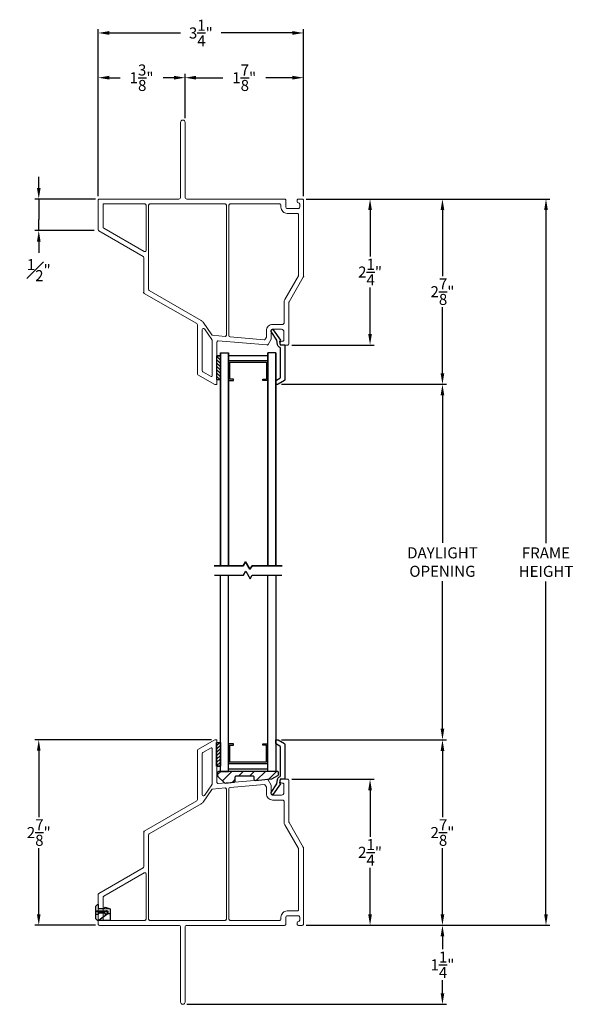
# Model space of a CAD drawing. Extents: x 139.1 to 154.8, y 16.6 to 43.8.
# Drawn here: x 143.8 to 152.6, y 28.2 to 43.8 of the extents above; entities that cross this region are included whole.
import ezdxf

# ---------------------------------------------------------------- set-up
doc = ezdxf.new("R2010")
doc.units = 0
doc.header["$LTSCALE"] = 0.3
doc.header["$MEASUREMENT"] = 0
doc.linetypes.add('VX8301$0$PHANTOM2', pattern=[1.25, 0.625, -0.125, 0.125, -0.125, 0.125, -0.125])
doc.styles.add('ARCHITECTURAL', font='simplex.shx')
doc.dimstyles.new('DIM-MMSTACKED', dxfattribs={"dimscale": 0, "dimtxt": 0.125, "dimasz": 0.125, "dimexe": 0.063, "dimexo": 0.063, "dimgap": 0.07, "dimtad": 0, "dimtih": 1, "dimtoh": 1, "dimdec": 4, "dimzin": 4, "dimdsep": 46, "dimlunit": 4, "dimtxsty": 'ARCHITECTURAL', "dimcen": 0.02, "dimclrt": 7, "dimadec": 0, "dimazin": 0, "dimtfac": 0.75, "dimtdec": 4, "dimtmove": 2, "dimatfit": 3, "dimfxl": 0, "dimfrac": 1, "dimtolj": 1, "dimtzin": 4, "dimarcsym": 0})

# ---------------------------------------------------------------- blocks, each defined once
blk = doc.blocks.new('*D4')
at = {"color": 0, "lineweight": -2, "ltscale": 3.333333}
for p, q in [((147.969, 38.053), (150.582, 38.053)), ((150.519, 37.878), (150.519, 35.543)), ((150.519, 32.601), (150.519, 34.936)), ((147.972, 32.426), (150.582, 32.426))]:
    blk.add_line(p, q, dxfattribs=at)
at = {"color": 0, "ltscale": 3.333333}
for points in [[(150.49, 37.878), (150.548, 37.878), (150.519, 38.053)], [(150.49, 32.601), (150.548, 32.601), (150.519, 32.426)]]:
    blk.add_solid(points, dxfattribs=at)
at = {"layer": 'Defpoints', "color": 0, "ltscale": 3.333333}
for p in [(147.906, 38.053), (147.909, 32.426), (150.519, 32.426)]:
    blk.add_point(p, dxfattribs=at)
at = {"color": 7, "ltscale": 3.333333, "insert": (150.519, 35.473), "char_height": 0.175, "attachment_point": 2, "style": 'ARCHITECTURAL'}
blk.add_mtext('\\A1;DAYLIGHT\\POPENING', dxfattribs=at)
blk = doc.blocks.new('*D5')
at = {"color": 0, "lineweight": -2, "ltscale": 3.333333}
for p, q in [((147.972, 32.426), (150.582, 32.426)), ((150.519, 32.251), (150.519, 31.203)), ((150.519, 29.665), (150.519, 30.713)), ((148.362, 29.49), (150.582, 29.49))]:
    blk.add_line(p, q, dxfattribs=at)
at = {"color": 0, "ltscale": 3.333333}
for points in [[(150.49, 32.251), (150.548, 32.251), (150.519, 32.426)], [(150.49, 29.665), (150.548, 29.665), (150.519, 29.49)]]:
    blk.add_solid(points, dxfattribs=at)
at = {"layer": 'Defpoints', "color": 0, "ltscale": 3.333333}
for p in [(147.909, 32.426), (150.519, 32.426), (148.299, 29.49)]:
    blk.add_point(p, dxfattribs=at)
at = {"color": 7, "ltscale": 3.333333, "insert": (150.519, 30.958), "char_height": 0.175, "attachment_point": 5, "style": 'ARCHITECTURAL'}
blk.add_mtext('\\A1;2\\S7/8;"', dxfattribs=at)
blk = doc.blocks.new('*D6')
at = {"color": 0, "lineweight": -2, "ltscale": 3.333333}
for p, q in [((148.362, 40.986), (150.582, 40.986)), ((150.519, 40.811), (150.519, 39.764)), ((150.519, 38.228), (150.519, 39.274)), ((147.969, 38.053), (150.582, 38.053))]:
    blk.add_line(p, q, dxfattribs=at)
at = {"color": 0, "ltscale": 3.333333}
for points in [[(150.49, 40.811), (150.548, 40.811), (150.519, 40.986)], [(150.49, 38.228), (150.548, 38.228), (150.519, 38.053)]]:
    blk.add_solid(points, dxfattribs=at)
at = {"layer": 'Defpoints', "color": 0, "ltscale": 3.333333}
for p in [(148.299, 40.986), (150.519, 40.986), (147.906, 38.053)]:
    blk.add_point(p, dxfattribs=at)
at = {"color": 7, "ltscale": 3.333333, "insert": (150.519, 39.519), "char_height": 0.175, "attachment_point": 5, "style": 'ARCHITECTURAL'}
blk.add_mtext('\\A1;2\\S7/8;"', dxfattribs=at)
blk = doc.blocks.new('*D7')
at = {"color": 0, "lineweight": -2, "ltscale": 3.333333}
for p, q in [((145.069, 41.029), (145.069, 42.969)), ((145.244, 42.906), (145.416, 42.906)), ((146.269, 42.906), (146.097, 42.906)), ((146.444, 42.264), (146.444, 42.969))]:
    blk.add_line(p, q, dxfattribs=at)
at = {"color": 0, "ltscale": 3.333333}
for points in [[(145.244, 42.936), (145.244, 42.877), (145.069, 42.906)], [(146.269, 42.936), (146.269, 42.877), (146.444, 42.906)]]:
    blk.add_solid(points, dxfattribs=at)
at = {"layer": 'Defpoints', "color": 0, "ltscale": 3.333333}
for p in [(146.444, 42.906), (146.444, 42.201), (145.069, 40.966)]:
    blk.add_point(p, dxfattribs=at)
at = {"color": 7, "ltscale": 3.333333, "insert": (145.756, 42.906), "char_height": 0.175, "attachment_point": 5, "style": 'ARCHITECTURAL'}
blk.add_mtext('\\A1;1\\S3/8;"', dxfattribs=at)
blk = doc.blocks.new('*D8')
at = {"color": 0, "lineweight": -2, "ltscale": 3.333333}
for p, q in [((146.444, 42.264), (146.444, 42.969)), ((146.619, 42.906), (147.041, 42.906)), ((148.144, 42.906), (147.722, 42.906)), ((148.319, 41.029), (148.319, 42.969))]:
    blk.add_line(p, q, dxfattribs=at)
at = {"color": 0, "ltscale": 3.333333}
for points in [[(146.619, 42.936), (146.619, 42.877), (146.444, 42.906)], [(148.144, 42.936), (148.144, 42.877), (148.319, 42.906)]]:
    blk.add_solid(points, dxfattribs=at)
at = {"layer": 'Defpoints', "color": 0, "ltscale": 3.333333}
for p in [(148.319, 42.906), (146.444, 42.201), (148.319, 40.966)]:
    blk.add_point(p, dxfattribs=at)
at = {"color": 7, "ltscale": 3.333333, "insert": (147.381, 42.906), "char_height": 0.175, "attachment_point": 5, "style": 'ARCHITECTURAL'}
blk.add_mtext('\\A1;1\\S7/8;"', dxfattribs=at)
blk = doc.blocks.new('*D9')
at = {"color": 0, "lineweight": -2, "ltscale": 3.333333}
for p, q in [((148.362, 40.986), (152.221, 40.986)), ((152.158, 40.811), (152.158, 35.541)), ((152.158, 29.665), (152.158, 34.934)), ((148.362, 29.49), (152.221, 29.49))]:
    blk.add_line(p, q, dxfattribs=at)
at = {"color": 0, "ltscale": 3.333333}
for points in [[(152.129, 40.811), (152.187, 40.811), (152.158, 40.986)], [(152.129, 29.665), (152.187, 29.665), (152.158, 29.49)]]:
    blk.add_solid(points, dxfattribs=at)
at = {"layer": 'Defpoints', "color": 0, "ltscale": 3.333333}
for p in [(148.299, 40.986), (148.299, 29.49), (152.158, 29.49)]:
    blk.add_point(p, dxfattribs=at)
at = {"color": 7, "ltscale": 3.333333, "insert": (152.158, 35.238), "char_height": 0.175, "attachment_point": 5, "style": 'ARCHITECTURAL'}
blk.add_mtext('\\A1;FRAME\\PHEIGHT', dxfattribs=at)
blk = doc.blocks.new('*D10')
at = {"color": 0, "lineweight": -2, "ltscale": 3.333333}
for p, q in [((148.362, 29.49), (150.582, 29.49)), ((150.519, 29.315), (150.519, 29.11)), ((150.519, 28.415), (150.519, 28.62)), ((146.472, 28.24), (150.582, 28.24))]:
    blk.add_line(p, q, dxfattribs=at)
at = {"color": 0, "ltscale": 3.333333}
for points in [[(150.49, 29.315), (150.548, 29.315), (150.519, 29.49)], [(150.49, 28.415), (150.548, 28.415), (150.519, 28.24)]]:
    blk.add_solid(points, dxfattribs=at)
at = {"layer": 'Defpoints', "color": 0, "ltscale": 3.333333}
for p in [(148.299, 29.49), (146.409, 28.24), (150.519, 28.24)]:
    blk.add_point(p, dxfattribs=at)
at = {"color": 7, "ltscale": 3.333333, "insert": (150.519, 28.865), "char_height": 0.175, "attachment_point": 5, "style": 'ARCHITECTURAL'}
blk.add_mtext('\\A1;1\\S1/4;"', dxfattribs=at)
blk = doc.blocks.new('*D11')
at = {"color": 0, "lineweight": -2, "ltscale": 3.333333}
for p, q in [((145.069, 41.029), (145.069, 43.677)), ((148.319, 41.029), (148.319, 43.677)), ((145.244, 43.614), (146.37, 43.614)), ((148.144, 43.614), (147.018, 43.614))]:
    blk.add_line(p, q, dxfattribs=at)
at = {"color": 0, "ltscale": 3.333333}
for points in [[(145.244, 43.644), (145.244, 43.585), (145.069, 43.614)], [(148.144, 43.644), (148.144, 43.585), (148.319, 43.614)]]:
    blk.add_solid(points, dxfattribs=at)
at = {"layer": 'Defpoints', "color": 0, "ltscale": 3.333333}
for p in [(148.319, 43.614), (145.069, 40.966), (148.319, 40.966)]:
    blk.add_point(p, dxfattribs=at)
at = {"color": 7, "ltscale": 3.333333, "insert": (146.694, 43.614), "char_height": 0.175, "attachment_point": 5, "style": 'ARCHITECTURAL'}
blk.add_mtext('\\A1;3\\S1/4;"', dxfattribs=at)
blk = doc.blocks.new('*D12')
at = {"color": 0, "lineweight": -2, "ltscale": 3.333333}
for p, q in [((148.362, 40.986), (149.436, 40.986)), ((149.373, 40.811), (149.373, 40.075)), ((149.373, 38.849), (149.373, 39.585)), ((148.132, 38.674), (149.436, 38.674))]:
    blk.add_line(p, q, dxfattribs=at)
at = {"color": 0, "ltscale": 3.333333}
for points in [[(149.344, 40.811), (149.402, 40.811), (149.373, 40.986)], [(149.344, 38.849), (149.402, 38.849), (149.373, 38.674)]]:
    blk.add_solid(points, dxfattribs=at)
at = {"layer": 'Defpoints', "color": 0, "ltscale": 3.333333}
for p in [(148.299, 40.986), (148.069, 38.674), (149.373, 38.674)]:
    blk.add_point(p, dxfattribs=at)
at = {"color": 7, "ltscale": 3.333333, "insert": (149.373, 39.83), "char_height": 0.175, "attachment_point": 5, "style": 'ARCHITECTURAL'}
blk.add_mtext('\\A1;2\\S1/4;"', dxfattribs=at)
blk = doc.blocks.new('*D13')
at = {"color": 0, "lineweight": -2, "ltscale": 3.333333}
for p, q in [((144.128, 41.161), (144.128, 41.336)), ((145.026, 40.986), (144.065, 40.986)), ((144.128, 40.986), (144.128, 40.811)), ((144.128, 40.811), (144.128, 40.661)), ((144.128, 40.486), (144.128, 40.661)), ((145.006, 40.486), (144.065, 40.486)), ((144.128, 40.311), (144.128, 40.136))]:
    blk.add_line(p, q, dxfattribs=at)
at = {"color": 0, "ltscale": 3.333333}
for points in [[(144.099, 41.161), (144.157, 41.161), (144.128, 40.986)], [(144.099, 40.311), (144.157, 40.311), (144.128, 40.486)]]:
    blk.add_solid(points, dxfattribs=at)
at = {"layer": 'Defpoints', "color": 0, "ltscale": 3.333333}
for p in [(145.089, 40.986), (144.128, 40.486), (145.069, 40.486)]:
    blk.add_point(p, dxfattribs=at)
at = {"color": 7, "ltscale": 3.333333, "insert": (144.128, 39.86), "char_height": 0.175, "attachment_point": 5, "style": 'ARCHITECTURAL'}
blk.add_mtext('\\A1;{\\H1.000000x;\\S1#2;}"', dxfattribs=at)
blk = doc.blocks.new('*D14')
at = {"color": 0, "lineweight": -2, "ltscale": 3.333333}
for p, q in [((146.862, 32.427), (144.065, 32.427)), ((144.128, 32.252), (144.128, 31.203)), ((144.128, 29.665), (144.128, 30.713)), ((145.026, 29.49), (144.065, 29.49))]:
    blk.add_line(p, q, dxfattribs=at)
at = {"color": 0, "ltscale": 3.333333}
for points in [[(144.099, 32.252), (144.157, 32.252), (144.128, 32.427)], [(144.099, 29.665), (144.157, 29.665), (144.128, 29.49)]]:
    blk.add_solid(points, dxfattribs=at)
at = {"layer": 'Defpoints', "color": 0, "ltscale": 3.333333}
for p in [(144.128, 32.427), (146.925, 32.427), (145.089, 29.49)]:
    blk.add_point(p, dxfattribs=at)
at = {"color": 7, "ltscale": 3.333333, "insert": (144.128, 30.958), "char_height": 0.175, "attachment_point": 5, "style": 'ARCHITECTURAL'}
blk.add_mtext('\\A1;2\\S7/8;"', dxfattribs=at)
blk = doc.blocks.new('*D15')
at = {"color": 0, "lineweight": -2, "ltscale": 3.333333}
for p, q in [((148.132, 31.801), (149.436, 31.801)), ((149.373, 31.626), (149.373, 30.89)), ((149.373, 29.665), (149.373, 30.4)), ((148.362, 29.49), (149.436, 29.49))]:
    blk.add_line(p, q, dxfattribs=at)
at = {"color": 0, "ltscale": 3.333333}
for points in [[(149.344, 31.626), (149.402, 31.626), (149.373, 31.801)], [(149.344, 29.665), (149.402, 29.665), (149.373, 29.49)]]:
    blk.add_solid(points, dxfattribs=at)
at = {"layer": 'Defpoints', "color": 0, "ltscale": 3.333333}
for p in [(148.069, 31.801), (149.373, 31.801), (148.299, 29.49)]:
    blk.add_point(p, dxfattribs=at)
at = {"color": 7, "ltscale": 3.333333, "insert": (149.373, 30.645), "char_height": 0.175, "attachment_point": 5, "style": 'ARCHITECTURAL'}
blk.add_mtext('\\A1;2\\S1/4;"', dxfattribs=at)

msp = doc.modelspace()

# ---------------------------------------------------------------- linework, layer by layer
at = {"lineweight": 5, "ltscale": 3.333333}
for points in [[(145.079, 40.4798, -0.2679492), (145.069, 40.4971), (145.069, 40.966, -0.4142136), (145.089, 40.986), (146.344, 40.986, 0.4142136), (146.374, 41.016), (146.374, 42.201, -0.4142136), (146.409, 42.236), (146.409, 42.236, -0.4142136), (146.444, 42.201), (146.444, 41.016, 0.4142136), (146.474, 40.986), (148.0209, 40.986, -0.4142136), (148.0409, 40.966), (148.0409, 40.856, 0.4142136), (148.0609, 40.836), (148.2389, 40.836, 0.4142136), (148.2589, 40.856), (148.2589, 40.906, 0.4138103), (148.2389, 40.926, -0.4138103), (148.219, 40.946), (148.219, 40.966, -0.4142136), (148.239, 40.986), (148.299, 40.986, -0.4142136), (148.319, 40.966), (148.319, 39.7579, -0.1316525), (148.3163, 39.7479), (148.0914, 39.3584, 0.1316525), (148.0888, 39.3484), (148.0888, 38.6943, -0.4142136), (148.0688, 38.6743), (147.9737, 38.6743, -0.4142136), (147.9438, 38.7043), (147.9438, 38.7043, -0.4142136), (147.9737, 38.7343), (147.9888, 38.7343, 0.4142136), (148.0088, 38.7543), (148.0088, 38.8843, 0.4142136), (147.9688, 38.9243), (147.8288, 38.9243, 0.4142136), (147.8088, 38.9043), (147.8088, 38.7797, -0.1316525), (147.8061, 38.7697), (147.7574, 38.6854), (147.751, 38.6743), (147.7383, 38.6754), (146.9705, 38.7426, 0.4400105), (146.9488, 38.7227), (146.9488, 38.059, -0.4142136), (146.9388, 38.049), (146.9246, 38.049, -0.1316525), (146.9146, 38.0517), (146.6488, 38.2052, -0.2679492), (146.6388, 38.2225), (146.6388, 38.9965, 0.2679492), (146.6288, 39.0138), (145.799, 39.4929, -0.2679492), (145.789, 39.5102), (145.789, 40.0584, 0.2679492), (145.779, 40.0757), (145.079, 40.4798, -0.2712513), (145.069, 40.4974)], [(147.7383, 38.6754, 0.2914734), (147.7574, 38.6854)], [(145.079, 29.9957, 0.2679492), (145.069, 29.9784), (145.069, 29.5095, 0.4142136), (145.089, 29.4895), (146.344, 29.4895, -0.4142136), (146.374, 29.4595), (146.374, 28.2745, 0.4142136), (146.409, 28.2395), (146.409, 28.2395, 0.4142136), (146.444, 28.2745), (146.444, 29.4595, -0.4142136), (146.474, 29.4895), (148.0209, 29.4895, 0.4142136), (148.0409, 29.5095), (148.0409, 29.6195, -0.4142136), (148.0609, 29.6395), (148.2389, 29.6395, -0.4142136), (148.2589, 29.6195), (148.2589, 29.5695, -0.4138103), (148.239, 29.5495, 0.4138103), (148.219, 29.5295), (148.219, 29.5095, 0.4142136), (148.239, 29.4895), (148.299, 29.4895, 0.4142136), (148.319, 29.5095), (148.319, 30.7176, 0.1316525), (148.3163, 30.7276), (148.0914, 31.1171, -0.1316525), (148.0888, 31.1271), (148.0888, 31.7812, 0.4142136), (148.0688, 31.8012), (147.9738, 31.8012, 0.4142136), (147.9438, 31.7712), (147.9438, 31.7712, 0.4142136), (147.9738, 31.7412), (147.9888, 31.7412, -0.4142136), (148.0088, 31.7212), (148.0088, 31.5912, -0.4142136), (147.9688, 31.5512), (147.8288, 31.5512, -0.4142136), (147.8088, 31.5712), (147.8088, 31.6958, 0.1316525), (147.8061, 31.7058), (147.7574, 31.7902), (147.751, 31.8012), (147.7383, 31.8001), (146.9705, 31.7329, -0.4400105), (146.9488, 31.7528), (146.9488, 32.4165, 0.4142136), (146.9388, 32.4265), (146.9246, 32.4265, 0.1316525), (146.9146, 32.4238), (146.6488, 32.2703, 0.2679492), (146.6388, 32.253), (146.6388, 31.479, -0.2679492), (146.6288, 31.4617), (145.799, 30.9826, 0.2679492), (145.789, 30.9653), (145.789, 30.4172, -0.2679492), (145.779, 30.3998), (145.079, 29.9957), (145.069, 29.9899), (145.069, 29.9781)], [(147.7574, 31.7902, 0.2914734), (147.7383, 31.8001)]]:
    msp.add_lwpolyline(points, format="xyb", dxfattribs=at)
for points in [[(145.157, 40.908, 0.4142136), (145.147, 40.898), (145.147, 40.5422, 0.2679492), (145.157, 40.5249), (145.797, 40.1554, 0.5773503), (145.827, 40.1727), (145.827, 40.888, 0.4142136), (145.807, 40.908)], [(146.8558, 38.1757, 0.5773503), (146.8708, 38.1844), (146.8708, 38.7529, 0.1520262), (146.8672, 38.7643), (146.7532, 38.9297, 0.7360716), (146.7168, 38.9183), (146.7168, 38.2675, 0.2679492), (146.7268, 38.2502)], [(146.7532, 31.5458), (146.8672, 31.7112, 0.1520262), (146.8708, 31.7226), (146.8708, 32.2911, 0.5773503), (146.8558, 32.2998), (146.7268, 32.2253, 0.2679492), (146.7168, 32.208), (146.7168, 31.5572, 0.7360716)], [(145.157, 29.5675), (145.807, 29.5675, 0.4142136), (145.827, 29.5875), (145.827, 30.3028, 0.5773503), (145.797, 30.3202), (145.157, 29.9506, 0.2679492), (145.147, 29.9333), (145.147, 29.5775, 0.4142136)]]:
    msp.add_lwpolyline(points, format="xyb", close=True, dxfattribs=at)
at = {"lineweight": 5}
for points in [[(145.877, 39.5379), (146.6976, 39.0641, -0.1113857), (146.7293, 39.0349), (146.8654, 38.8374, 0.2236315), (146.8801, 38.8288), (147.077, 38.8116, 0.4400105), (147.0988, 38.8315), (147.0988, 40.888, 0.4142136), (147.0788, 40.908), (145.887, 40.908, 0.4142136), (145.867, 40.888), (145.867, 39.5552, 0.2679492)], [(147.8308, 39.0023), (147.9908, 39.0023, 0.4142136), (148.0108, 39.0223), (148.0108, 39.3484, -0.1316525), (148.0239, 39.3974), (148.2383, 39.7688, 0.1316525), (148.241, 39.7788), (148.241, 40.738, 0.4142136), (148.221, 40.758), (148.0609, 40.758, -0.4142136), (147.9629, 40.856), (147.9629, 40.888, 0.4142136), (147.9429, 40.908), (147.1588, 40.908, 0.4142136), (147.1388, 40.888), (147.1388, 38.8245, 0.3888787), (147.157, 38.8046), (147.6956, 38.7575, 0.2914734), (147.7147, 38.7674), (147.7281, 38.7906, 0.1316525), (147.7308, 38.8006), (147.7308, 38.9023, -0.4142136)], [(145.867, 29.5875), (145.867, 30.9203, -0.2679492), (145.877, 30.9376), (146.6976, 31.4114, 0.1113857), (146.7293, 31.4406), (146.8654, 31.6381, -0.2236315), (146.8801, 31.6467), (147.077, 31.6639, -0.4400105), (147.0988, 31.644), (147.0988, 29.5875, -0.4142136), (147.0788, 29.5675), (145.887, 29.5675, -0.4142136)], [(147.8308, 31.4732, -0.4142136), (147.7308, 31.5732), (147.7308, 31.6749, 0.1316525), (147.7281, 31.6849), (147.7147, 31.7081, 0.2914734), (147.6956, 31.718), (147.157, 31.6709, 0.3888787), (147.1388, 31.651), (147.1388, 29.5875, 0.4142136), (147.1588, 29.5675), (147.9429, 29.5675, 0.4142136), (147.9629, 29.5875), (147.9629, 29.6195, -0.4142136), (148.0609, 29.7175), (148.221, 29.7175, 0.4142136), (148.241, 29.7375), (148.241, 30.6967, 0.1316525), (148.2383, 30.7067), (148.0239, 31.0781, -0.1316525), (148.0108, 31.1271), (148.0108, 31.4532, 0.4142136), (147.9908, 31.4732)]]:
    msp.add_lwpolyline(points, format="xyb", close=True, dxfattribs=at)
at = {"color": 6, "linetype": 'VX8301$0$PHANTOM2', "ltscale": 3.333333}
for points in [[(148.319, 39.7579), (148.319, 39.7526), (148.3163, 39.7479)], [(145.799, 39.4929), (145.789, 39.4986), (145.789, 39.5104)], [(145.799, 30.9826), (145.789, 30.9769), (145.789, 30.9651)], [(148.319, 30.7176), (148.319, 30.7229), (148.3163, 30.7276)]]:
    msp.add_lwpolyline(points, dxfattribs=at)
at = {"linetype": 'Continuous'}
for points in [[(147.8097, 38.8883, -0.9073222), (147.8393, 38.9134), (147.9544, 38.7502), (147.9405, 38.7324), (147.9472, 38.6778), (148.0262, 38.6778), (148.0262, 38.1303, -0.2679492), (148.0162, 38.113), (147.9164, 38.0554, -0.1316525), (147.9064, 38.0527), (147.8902, 38.0527, -0.4142136), (147.8802, 38.0627), (147.8802, 38.1038, -0.2679492), (147.8902, 38.1211), (147.9452, 38.1529, 0.2679492), (147.9552, 38.1702), (147.9552, 38.6216, 0.3319607), (147.9409, 38.6408, -0.2996547), (147.9076, 38.6803), (147.8991, 38.7496), (147.8094, 38.8888)], [(147.8094, 31.5903), (147.8991, 31.7294), (147.9076, 31.7987, -0.2996547), (147.9409, 31.8382, 0.3319607), (147.9552, 31.8574), (147.9552, 32.3088, 0.2679492), (147.9452, 32.3262), (147.8902, 32.3579, -0.2679492), (147.8802, 32.3752), (147.8802, 32.4163, -0.4142136), (147.8902, 32.4263), (147.9064, 32.4263, -0.1316525), (147.9164, 32.4236), (148.0162, 32.366, -0.2679492), (148.0262, 32.3487), (148.0262, 31.8012), (147.9472, 31.8012), (147.9405, 31.7466), (147.9544, 31.7288), (147.8393, 31.5656, -0.9073222), (147.8097, 31.5907)]]:
    msp.add_lwpolyline(points, format="xyb", dxfattribs=at)
for points in [[(146.9435, 38.5045), (146.9435, 38.1295), (147.0055, 38.1295), (147.0055, 38.5045), (146.9435, 38.5045), (146.9935, 38.5045)], [(146.9435, 32.0072), (146.9435, 32.3822), (147.0055, 32.3822), (147.0055, 32.0072), (146.9435, 32.0072), (146.9935, 32.0072)]]:
    msp.add_lwpolyline(points, dxfattribs=at)
at = {"color": 1}
for points in [[(146.9435, 38.4995), (147.0055, 38.4375)], [(146.9916, 38.5045), (147.0055, 38.4905)], [(146.9435, 38.4465), (147.0055, 38.3845)], [(146.9435, 38.3934), (147.0055, 38.3314)], [(146.9435, 38.3404), (147.0055, 38.2784)], [(146.9435, 38.2874), (147.0055, 38.2254)], [(146.9435, 38.2343), (147.0055, 38.1723)], [(146.9435, 38.1813), (146.9954, 38.1295)], [(146.9435, 32.3304), (146.9954, 32.3822)], [(146.9435, 32.2773), (147.0055, 32.3393)], [(146.9435, 32.2243), (147.0055, 32.2863)], [(146.9435, 32.1713), (147.0055, 32.2333)], [(146.9435, 32.1182), (147.0055, 32.1802)], [(146.9435, 32.0652), (147.0055, 32.1272)], [(146.9435, 32.0122), (147.0055, 32.0742)], [(146.9916, 32.0072), (147.0055, 32.0211)]]:
    msp.add_lwpolyline(points, dxfattribs=at)
at = {"color": 8}
for points in [[(147.0055, 38.5493), (147.1305, 38.5493)], [(147.0055, 35.185), (147.0055, 38.5493), (147.0055, 35.1824)], [(147.1305, 35.185), (147.1305, 38.5493), (147.1305, 35.1828)], [(147.8805, 38.5489), (147.8805, 35.1824), (147.8805, 38.5493), (147.7555, 38.5493)], [(147.7551, 38.4243), (147.1305, 38.4243), (147.1305, 38.1123), (147.2085, 38.1123), (147.2085, 38.1323), (147.1505, 38.1323), (147.1505, 38.4043), (147.7351, 38.4043)], [(147.7551, 38.1123), (147.6775, 38.1123), (147.6775, 38.1323), (147.7351, 38.1323)], [(146.9083, 35.032), (147.3697, 35.032), (147.4057, 35.0943), (147.4746, 34.975), (147.5075, 35.032), (147.9781, 35.032)], [(147.0055, 31.9252), (147.0055, 35.032)], [(147.0055, 31.9252), (147.1305, 31.9252), (147.1305, 35.032)], [(147.8805, 35.032), (147.8805, 31.9252), (147.7555, 31.9252), (147.7555, 35.032)], [(147.7351, 32.0702), (147.1505, 32.0702), (147.1505, 32.3422), (147.2085, 32.3422), (147.2085, 32.3622), (147.1305, 32.3622), (147.1305, 32.0502), (147.7551, 32.0502)], [(147.7351, 32.3422), (147.6775, 32.3422), (147.6775, 32.3622), (147.7551, 32.3622)]]:
    msp.add_lwpolyline(points, dxfattribs=at)
at = {"color": 8, "linetype": 'Continuous'}
for points in [[(147.1305, 38.5093), (147.7551, 38.5093)], [(147.7355, 38.4043), (147.7355, 38.1323)], [(147.7555, 38.4243), (147.7555, 38.1123)], [(147.7355, 32.0702), (147.7355, 32.3422)], [(147.7555, 32.0502), (147.7555, 32.3622)], [(147.1305, 31.9652), (147.7551, 31.9652)]]:
    msp.add_lwpolyline(points, dxfattribs=at)
at = {"color": 8}
for points in [[(147.7555, 38.5493), (147.7555, 35.1828)], [(147.4025, 35.2447), (147.3666, 35.1824), (147.4025, 35.2447), (147.4714, 35.1253)], [(147.3666, 35.1824), (146.9052, 35.1824)], [(147.5044, 35.1824), (147.4714, 35.1253)], [(147.5044, 35.1824), (147.9813, 35.1824)]]:
    msp.add_lwpolyline(points, close=True, dxfattribs=at)
at = {"color": 1, "ltscale": 3.333333}
for points in [[(146.9591, 31.8756), (147.0096, 31.9261)], [(147.0352, 31.7749), (147.1863, 31.9261)], [(147.1891, 31.752), (147.2391, 31.802)], [(147.2931, 31.8561), (147.3631, 31.9261)], [(147.4699, 31.8561), (147.5399, 31.9261)], [(147.5765, 31.7859), (147.7167, 31.9261)], [(147.7703, 31.8029), (147.8934, 31.9261)]]:
    msp.add_lwpolyline(points, dxfattribs=at)
at = {"linetype": 'Continuous'}
msp.add_lwpolyline([(146.9591, 31.8593, 0.1989128), (146.9649, 31.8452), (147.0621, 31.7481, 0.2216942), (147.0779, 31.7423), (147.2208, 31.7548, 0.3888787), (147.2391, 31.7747), (147.2391, 31.8361, -0.4142136), (147.2591, 31.8561), (147.5146, 31.8561, -0.4142136), (147.5346, 31.8361), (147.5346, 31.8041, 0.4400105), (147.5563, 31.7842), (147.8112, 31.8065, 0.1087418), (147.8194, 31.809), (147.9145, 31.8636, 0.2687713), (147.9246, 31.8809), (147.9246, 31.9061, 0.4142136), (147.9046, 31.9261), (146.9791, 31.9261, 0.4142136), (146.9591, 31.9061)], format="xyb", close=True, dxfattribs=at)
for points in [[(145.034, 29.6989), (145.034, 29.7945), (145.057, 29.8175), (145.069, 29.8175), (145.069, 29.754), (145.259, 29.7507), (145.259, 29.5675), (145.057, 29.5675), (145.034, 29.5905), (145.034, 29.659)], [(145.069, 29.758), (145.1589, 29.7564), (145.177, 29.7745), (145.259, 29.7507)], [(145.034, 29.7213), (145.221, 29.718), (145.221, 29.6745), (145.259, 29.6745)], [(145.069, 29.5675), (145.221, 29.6745)]]:
    msp.add_lwpolyline(points)
msp.add_lwpolyline([(145.1742, 29.681), (145.0794, 29.681), (145.064, 29.659), (145.032, 29.659), (145.032, 29.696), (145.0425, 29.711), (145.194, 29.711, -1.8554996)], format="xyb", close=True)
msp.add_lwpolyline([(145.1684, 29.6809, 1.9509404), (145.194, 29.7165, 0.1616912), (145.1778, 29.7111)], format="xyb")

# ---------------------------------------------------------------- dimensions: what is measured, and where the dimension line sits
at = {"ltscale": 3.333333}
for base, p1, p2, picture, middle in [((148.319, 43.6144), (145.069, 40.966), (148.319, 40.966), '*D11', (146.694, 43.6144)), ((146.444, 42.9064), (145.069, 40.966), (146.444, 42.201), '*D7', (145.7565, 42.9064)), ((148.319, 42.9064), (146.444, 42.201), (148.319, 40.966), '*D8', (147.3815, 42.9064))]:
    dim = msp.add_linear_dim(base=base, p1=p1, p2=p2, dimstyle='DIM-MMSTACKED', override={"dimscale": 1, "dimtxt": 0.175, "dimasz": 0.175, "dimdec": 3, "dimpost": '\\X', "dimtfac": 1, "dimtmove": 0, "dimtzin": 0}, dxfattribs=at)
    dim.commit()
    dim.dimension.update_dxf_attribs({"geometry": picture, "text_midpoint": middle})
dim = msp.add_linear_dim(base=(144.1282, 40.4856), p1=(145.089, 40.986), p2=(145.069, 40.4856), angle=90, dimstyle='DIM-MMSTACKED', override={"dimscale": 1, "dimtxt": 0.175, "dimasz": 0.175, "dimdec": 3, "dimpost": '\\X', "dimtfac": 1, "dimtzin": 0}, dxfattribs=at)
dim.commit()
dim.dimension.update_dxf_attribs({"geometry": '*D13', "text_midpoint": (144.1282, 39.8597), "dimtype": 160})
for base, p1, p2, picture, middle in [((150.5188, 40.986), (147.9064, 38.0527), (148.299, 40.986), '*D6', (150.5188, 39.5194)), ((149.3732, 38.6743), (148.299, 40.986), (148.0688, 38.6743), '*D12', (149.3732, 39.8302)), ((144.1282, 32.4265), (145.089, 29.4895), (146.9246, 32.4265), '*D14', (144.1282, 30.958)), ((150.5188, 32.4261), (148.299, 29.4895), (147.909, 32.4261), '*D5', (150.5188, 30.9578)), ((149.3732, 31.8012), (148.299, 29.4895), (148.0688, 31.8012), '*D15', (149.3732, 30.6453)), ((150.5188, 28.2395), (148.299, 29.4895), (146.4094, 28.2395), '*D10', (150.5188, 28.8645))]:
    dim = msp.add_linear_dim(base=base, p1=p1, p2=p2, angle=90, dimstyle='DIM-MMSTACKED', override={"dimscale": 1, "dimtxt": 0.175, "dimasz": 0.175, "dimdec": 3, "dimpost": '\\X', "dimtfac": 1, "dimtmove": 0, "dimtzin": 0}, dxfattribs=at)
    dim.commit()
    dim.dimension.update_dxf_attribs({"geometry": picture, "text_midpoint": middle})
for base, p1, p2, text, picture, middle in [((152.1578, 29.4895), (148.299, 40.986), (148.299, 29.4895), 'FRAME\\PHEIGHT', '*D9', (152.1578, 35.2378)), ((150.5188, 32.4261), (147.9064, 38.0527), (147.909, 32.4261), 'DAYLIGHT\\POPENING', '*D4', (150.5188, 35.2394))]:
    dim = msp.add_linear_dim(base=base, p1=p1, p2=p2, angle=90, text=text, dimstyle='DIM-MMSTACKED', override={"dimscale": 1, "dimtxt": 0.175, "dimasz": 0.175, "dimdec": 3, "dimpost": '\\X', "dimtfac": 1, "dimtmove": 0, "dimtzin": 0}, dxfattribs=at)
    dim.commit()
    dim.dimension.update_dxf_attribs({"geometry": picture, "text_midpoint": middle})

doc.saveas('drawing.dxf')
